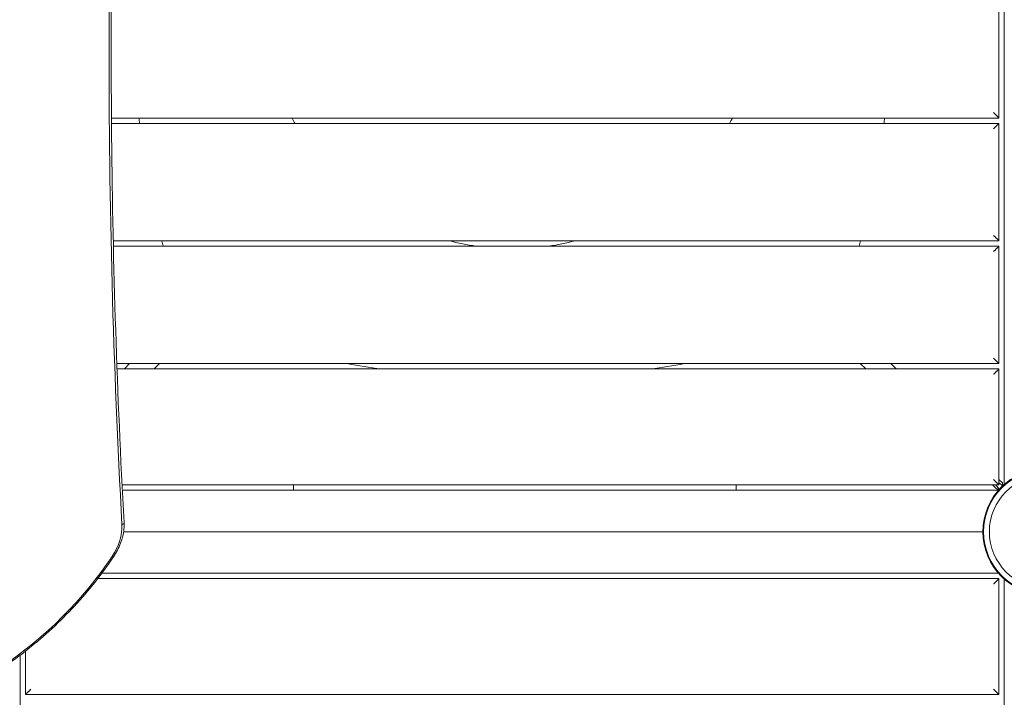
# Model space of a CAD drawing. Units: millimetres. Extents: x -3505 to 4059, y -2911 to 3712.
# Drawn here: x 1038 to 1961, y 845 to 1480 of the extents above; entities that cross this region are included whole.
import ezdxf

# ---------------------------------------------------------------- set-up
doc = ezdxf.new("R2010")
doc.units = ezdxf.units.MM
doc.header["$MEASUREMENT"] = 0
doc.layers.add('HAGS-Dim Plan', color=7, linetype='Continuous')
doc.dimstyles.new('HAGS - Dim Plan', dxfattribs={"dimtxt": 300, "dimasz": 200, "dimexe": 0.18, "dimexo": 0.0625, "dimgap": 150, "dimtad": 0, "dimlfac": 0.001, "dimrnd": 0.01, "dimzin": 1, "dimdsep": 46, "dimtxsty": 'Standard', "dimblk": 'HAGS - Dim Plan arrow', "dimcen": 0.1, "dimse1": 1, "dimse2": 1, "dimclrd": 1, "dimadec": 0, "dimazin": 0, "dimtfac": 1, "dimtofl": 0, "dimtmove": 0, "dimatfit": 3, "dimfxl": 1, "dimtolj": 1, "dimtzin": 0, "dimarcsym": 0})

# ---------------------------------------------------------------- blocks, each defined once
blk = doc.blocks.new('HAGS - Dim Plan arrow')
at = {"color": 1, "lineweight": 0}
blk.add_lwpolyline([(0, 0, 0, 0.35, 0), (-1, 0, 0.015, 0.015, 0)], format="xyseb", dxfattribs=at)
blk = doc.blocks.new('*D8')
at = {"layer": 'Defpoints', "color": 0, "transparency": 16777216}
for p in [(2558.79, 1239.66), (-703.66, 363.11, 808.57), (2558.79, -2213.94)]:
    blk.add_point(p, dxfattribs=at)
at = {"layer": 'HAGS-Dim Plan', "color": 1, "lineweight": -2, "transparency": 16777216}
for p, q in [((-503.66, -2213.94), (238.02, -2213.94)), ((2358.79, -2213.94), (1738.02, -2213.94))]:
    blk.add_line(p, q, dxfattribs=at)
at = {"layer": 'HAGS-Dim Plan', "color": 1, "lineweight": -2, "transparency": 16777216, "xscale": 200, "yscale": 200, "zscale": 200, "rotation": 180}
blk.add_blockref('HAGS - Dim Plan arrow', (-703.66, -2213.94), dxfattribs=at)
at = {"layer": 'HAGS-Dim Plan', "color": 1, "lineweight": -2, "transparency": 16777216, "xscale": 200, "yscale": 200, "zscale": 200}
blk.add_blockref('HAGS - Dim Plan arrow', (2558.79, -2213.94), dxfattribs=at)
at = {"layer": 'HAGS-Dim Plan', "color": 0, "transparency": 16777216, "insert": (988.02, -2213.94), "char_height": 300, "attachment_point": 5}
blk.add_mtext('\\A1;3.26m', dxfattribs=at)
blk = doc.blocks.new('*D9')
at = {"layer": 'Defpoints', "color": 0, "transparency": 16777216}
for p in [(4058.68, 1767.78), (-2205, 494.67), (4058.68, -2713.94)]:
    blk.add_point(p, dxfattribs=at)
at = {"layer": 'HAGS-Dim Plan', "color": 1, "lineweight": -2, "transparency": 16777216}
for p, q in [((-2005, -2713.94), (238.02, -2713.94)), ((3858.68, -2713.94), (1738.02, -2713.94))]:
    blk.add_line(p, q, dxfattribs=at)
at = {"layer": 'HAGS-Dim Plan', "color": 1, "lineweight": -2, "transparency": 16777216, "xscale": 200, "yscale": 200, "zscale": 200, "rotation": 180}
blk.add_blockref('HAGS - Dim Plan arrow', (-2205, -2713.94), dxfattribs=at)
at = {"layer": 'HAGS-Dim Plan', "color": 1, "lineweight": -2, "transparency": 16777216, "xscale": 200, "yscale": 200, "zscale": 200}
blk.add_blockref('HAGS - Dim Plan arrow', (4058.68, -2713.94), dxfattribs=at)
at = {"layer": 'HAGS-Dim Plan', "color": 0, "transparency": 16777216, "insert": (988.02, -2713.94), "char_height": 300, "attachment_point": 5}
blk.add_mtext('\\A1;6.26m', dxfattribs=at)

msp = doc.modelspace()

# ---------------------------------------------------------------- linework, layer by layer
at = {"lineweight": 0}
for p, q in [((1961.109, 1044.393), (1961.109, 1955.658)), ((1956.109, 1497.5), (1956.109, 1387.5)), ((1956.109, 1387.5), (1124.461, 1387.5)), ((1124.5, 1382.5), (1956.109, 1382.5)), ((1956.109, 1382.5), (1956.109, 1272.5)), ((1956.109, 1272.5), (1126.143, 1272.5)), ((1126.254, 1267.5), (1956.109, 1267.5)), ((1956.109, 1267.5), (1956.109, 1157.5)), ((1956.109, 1157.5), (1129.484, 1157.5)), ((1141.463, 1157.5), (1136.572, 1152.5)), ((1169.441, 1157.5), (1164.55, 1152.5)), ((1826.106, 1157.5), (1831.218, 1152.5)), ((1854.707, 1157.5), (1859.818, 1152.5)), ((1129.667, 1152.5), (1956.109, 1152.5)), ((1956.109, 1152.5), (1956.109, 1043.891)), ((1956.109, 1043.891), (1134.439, 1043.891)), ((1294.947, 1043.891), (1294.947, 1038.891)), ((1294.947, 1038.891), (1294.947, 1043.891)), ((1709.947, 1043.891), (1709.947, 1038.891)), ((1709.947, 1038.891), (1709.947, 1043.891)), ((1953.711, 1040.141), (1949.961, 1043.891)), ((1952.789, 1043.891), (1956.642, 1040.039)), ((1956.109, 1049.056), (1959.368, 1045.798)), ((1959.453, 1042.884), (1956.109, 1046.228)), ((1134.696, 1038.891), (1955.61, 1038.891)), ((1940.209, 1000), (1135.849, 1000)), ((1135.849, 1000), (1940.209, 1000)), ((1955.654, 961.109), (1115.38, 961.109)), ((1111.571, 956.109), (1956.109, 956.109)), ((1956.109, 956.109), (1956.109, 847.5)), ((1961.109, 77.381), (1961.109, 955.658)), ((1043.891, 847.5), (1043.891, 888.284)), ((1038.891, 884.458), (1038.891, 44.368)), ((1956.109, 847.5), (1043.891, 847.5))]:
    msp.add_line(p, q, dxfattribs=at)
for radius in [59, 59, 58.336, 58.336, 52.888, 52.888]:
    msp.add_circle((2000, 1000.025), radius, dxfattribs=at)
for centre, radius, start, end in [((2049.99, 1496.636), 906.351, 186.915897, 187.234402), ((1500, 1500), 235, 208.602059, 210), ((1500, 1500), 235, -30, -28.602059), ((950.01, 1503.364), 906.351, 352.336631, 352.655441), ((2049.99, 1496.636), 906.351, 194.317485, 194.643935), ((1500, 1500), 235, 255.485697, 261.635125), ((1500, 1500), 235, -81.635125, -75.485697), ((950.01, 1503.364), 906.351, 344.915992, 345.243101), ((1503.364, 2049.99), 906.351, 259.966702, 261.98159), ((1503.364, 2049.99), 906.351, 278.01841, 280.033298)]:
    msp.add_arc(centre, radius, start, end, dxfattribs=at)
at = {"lineweight": 0, "extrusion": (0, 0, -1)}
msp.add_ellipse((10297.073, 4504.549), major_axis=(7491.225, 7491.225), ratio=0.7071068, start_param=-2.5774266, end_param=-2.4717849, dxfattribs=at)
msp.add_ellipse((10297.073, 4504.549), major_axis=(7491.225, 7491.225), ratio=0.7071068, start_param=-2.5774266, end_param=-2.4717849, dxfattribs=at)
at = {"lineweight": 0}
for centre, major_axis, ratio, start_param, end_param in [((1092.868, 990.8), (33.882, 33.882), 0.7071068, -1.3001415, -0.5641661), ((1092.868, 990.8), (33.882, 33.882), 0.7071068, -1.3001415, -0.5641661), ((1132.31, 1008.621), (3.994, 0.222), 0.5975298, -1.0797668, 0), ((1132.31, 1008.621), (3.994, 0.222), 0.5975298, -1.0797668, 0), ((1925.5, 1001.942), (0, -15), 1, 1.4407545, 1.4411207), ((1925.5, 1001.942), (0, -15), 1, 1.4407545, 1.4411207), ((943.268, 1056.082), (191.567, 191.567), 0.7071068, -1.8414512, -1.3001415), ((943.268, 1056.082), (191.567, 191.567), 0.7071068, -1.8414512, -1.3001415), ((1123.013, 978.773), (3.32, -2.231), 0.1890539, -0.8039355, 0), ((1123.013, 978.773), (3.32, -2.231), 0.1890539, -0.8039355, 0)]:
    msp.add_ellipse(centre, major_axis=major_axis, ratio=ratio, start_param=start_param, end_param=end_param, dxfattribs=at)
for points, knots in [([(1137.764, 1922.269), (1134.257, 1860.297), (1131.431, 1798.517), (1127.144, 1675.371), (1125.682, 1614.004), (1124.122, 1491.711), (1124.025, 1430.784), (1125.195, 1309.397), (1126.462, 1248.938), (1130.361, 1128.513), (1132.992, 1068.547), (1136.304, 1008.842)], [2.4717849, 2.4717849, 2.4717849, 2.4717849, 2.49291323, 2.49291323, 2.51404156, 2.51404156, 2.53516989, 2.53516989, 2.55629823, 2.55629823, 2.57742656, 2.57742656, 2.57742656, 2.57742656]), ([(1136.304, 1008.842), (1136.421, 1006.744), (1136.369, 1004.6), (1135.941, 1000.261), (1135.565, 998.067), (1134.501, 993.671), (1133.815, 991.469), (1132.15, 987.099), (1131.172, 984.931), (1128.948, 980.671), (1127.701, 978.577), (1126.333, 976.542)], [0.5641661, 0.5641661, 0.5641661, 0.5641661, 0.71136117, 0.71136117, 0.85855624, 0.85855624, 1.00575131, 1.00575131, 1.15294638, 1.15294638, 1.30014145, 1.30014145, 1.30014145, 1.30014145]), ([(1126.333, 976.542), (1120.92, 968.486), (1115.148, 960.588), (1102.956, 945.201), (1096.535, 937.711), (1083.119, 923.226), (1076.124, 916.231), (1061.639, 902.815), (1054.15, 896.394), (1038.762, 884.202), (1030.865, 878.431), (1022.809, 873.017)], [1.30014145, 1.30014145, 1.30014145, 1.30014145, 1.4084034, 1.4084034, 1.51666535, 1.51666535, 1.6249273, 1.6249273, 1.73318925, 1.73318925, 1.8414512, 1.8414512, 1.8414512, 1.8414512])]:
    msp.add_open_spline(points, degree=3, knots=knots, dxfattribs=at)
for points, weights in [([(1951.109, 1392.5), (1954.038, 1389.571), (1956.109, 1387.5), (1956.109, 1387.5)], [1, 0.804737854124, 0.804737854124, 1]), ([(1956.109, 1382.5), (1956.109, 1382.5), (1954.038, 1380.429), (1951.109, 1377.5)], [1, 0.804737854124, 0.804737854124, 1]), ([(1956.109, 1272.5), (1956.109, 1272.5), (1954.038, 1274.571), (1951.109, 1277.5)], [1, 0.804737854124, 0.804737854124, 1]), ([(1956.109, 1267.5), (1956.109, 1267.5), (1954.038, 1265.429), (1951.109, 1262.5)], [1, 0.804737854124, 0.804737854124, 1]), ([(1956.109, 1157.5), (1956.109, 1157.5), (1954.038, 1159.571), (1951.109, 1162.5)], [1, 0.804737854124, 0.804737854124, 1]), ([(1956.109, 1152.5), (1956.109, 1152.5), (1954.038, 1150.429), (1951.109, 1147.5)], [1, 0.804737854124, 0.804737854124, 1]), ([(1956.109, 1043.891), (1956.109, 1043.891), (1954.038, 1045.962), (1951.109, 1048.891)], [1, 0.804737854124, 0.804737854124, 1]), ([(1941, 1000.063), (1940.736, 1000.021), (1940.471, 1000), (1940.209, 1000)], [0.946631883681, 0.962130440491, 0.979919812597, 1]), ([(1941, 999.937), (1940.736, 999.979), (1940.471, 1000), (1940.209, 1000)], [0.946628751043, 0.962128043366, 0.979918459684, 1]), ([(1951.109, 951.109), (1954.038, 954.038), (1956.109, 956.109), (1956.109, 956.109)], [1, 0.804737854124, 0.804737854124, 1]), ([(1043.891, 847.5), (1043.891, 847.5), (1045.962, 849.571), (1048.891, 852.5)], [1, 0.804737854124, 0.804737854124, 1]), ([(1951.109, 852.5), (1954.038, 849.571), (1956.109, 847.5), (1956.109, 847.5)], [1, 0.804737854124, 0.804737854124, 1])]:
    msp.add_rational_spline(points, weights, degree=3, dxfattribs=at)
for points in [[(1959.368, 1045.798), (1959.527, 1044.437), (1959.709, 1043.126)], [(1956.418, 1039.794), (1955.09, 1039.979), (1953.711, 1040.141)]]:
    msp.add_open_spline(points, degree=2, dxfattribs=at)

# ---------------------------------------------------------------- dimensions: what is measured, and where the dimension line sits
at = {"layer": 'HAGS-Dim Plan'}
for base, p1, p2, picture, middle in [((4058.678, -2713.945), (-2204.999, 494.671), (4058.678, 1767.783), '*D9', (988.018, -2713.945)), ((2558.795, -2213.945), (-703.664, 363.109, 808.568), (2558.795, 1239.658), '*D8', (988.018, -2213.945))]:
    dim = msp.add_linear_dim(base=base, p1=p1, p2=p2, dimstyle='HAGS - Dim Plan', override={"dimpost": 'm'}, dxfattribs=at)
    dim.commit()
    dim.dimension.update_dxf_attribs({"geometry": picture, "text_midpoint": middle, "dimtype": 160})

doc.saveas('drawing.dxf')
